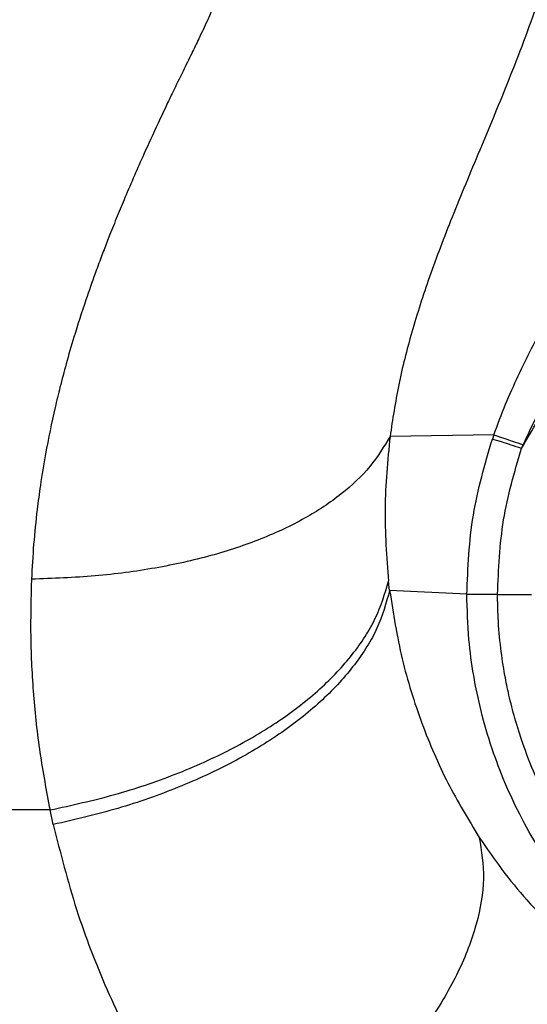
# Model space of a CAD drawing. Extents: x 831 to 911, y 781 to 934.
# Drawn here: x 859 to 861, y 854 to 858 of the extents above; entities that cross this region are included whole.
import ezdxf

# ---------------------------------------------------------------- set-up
doc = ezdxf.new("R2010")
doc.units = 0
doc.header["$MEASUREMENT"] = 0
doc.layers.add('1', color=4, linetype='Continuous')

# ---------------------------------------------------------------- blocks, each defined once
blk = doc.blocks.new('2023 SOVEREIGN HL')
at = {"layer": '1', "color": 3, "linetype": 'Continuous', "lineweight": 25}
for p, q in [((30.0805, 59.6476), (29.6779, 59.6415)), ((30.0805, 59.6476), (30.075, 59.6313)), ((30.1879, 59.5949), (30.1941, 59.6092)), ((29.6765, 59.0434), (29.6722, 59.0798)), ((29.9759, 59.0293), (29.6765, 59.0434)), ((30.0951, 59.0284), (30.2269, 59.0284)), ((28.371, 58.1345), (28.3587, 58.1914))]:
    blk.add_line(p, q, dxfattribs=at)
at = {"layer": '1', "color": 3, "linetype": 'Continuous', "lineweight": 25, "flags": 128}
blk.add_lwpolyline([(28.3587, 58.1914), (28.0317, 58.1917)], dxfattribs=at)
at = {"layer": '1', "color": 3, "linetype": 'Continuous', "lineweight": 25}
for points, knots in [([(30.4671, 62.4353), (30.4624, 62.3812), (30.4525, 62.2675), (30.4324, 62.0906), (30.4023, 61.8968), (30.3589, 61.6893), (30.3042, 61.4896), (30.2458, 61.3107), (30.1898, 61.1567), (30.1335, 61.0133), (30.0785, 60.8792), (30.0064, 60.7065), (29.9203, 60.5002), (29.8304, 60.2649), (29.7606, 60.0477), (29.7081, 59.841), (29.688, 59.7079), (29.6779, 59.6415)], [0, 0, 0, 0, 0.056011, 0.117541, 0.179362, 0.250833, 0.326048, 0.382008, 0.435143, 0.48715, 0.533949, 0.579179, 0.674435, 0.760974, 0.842209, 0.921224, 1, 1, 1, 1]), ([(29.1168, 61.8323), (29.1128, 61.7949), (29.1056, 61.7274), (29.0911, 61.6367), (29.0767, 61.5661), (29.0642, 61.5159), (29.055, 61.4828), (29.0494, 61.4639), (29.0428, 61.4427), (29.0317, 61.409), (29.0138, 61.3604), (28.992, 61.3071), (28.9662, 61.249), (28.9383, 61.1899), (28.9065, 61.1246), (28.8727, 61.0556), (28.8405, 60.9898), (28.8081, 60.9224), (28.7704, 60.8421), (28.7282, 60.75), (28.6857, 60.6538), (28.6513, 60.5735), (28.6193, 60.4963), (28.5922, 60.4288), (28.5718, 60.3759), (28.5529, 60.3262), (28.5291, 60.2616), (28.4927, 60.1578), (28.4551, 60.041), (28.4222, 59.9275), (28.3982, 59.8367), (28.37, 59.7201), (28.3438, 59.593), (28.3222, 59.4609), (28.3067, 59.344), (28.2941, 59.2226), (28.2892, 59.1326), (28.2867, 59.0875)], [0, 0, 0, 0, 0.039521, 0.071303, 0.09604, 0.114394, 0.124625, 0.13136, 0.134712, 0.147308, 0.167594, 0.187295, 0.205439, 0.231496, 0.25267, 0.278122, 0.308384, 0.326103, 0.353254, 0.397705, 0.428417, 0.459888, 0.486567, 0.513657, 0.534354, 0.544793, 0.568338, 0.605328, 0.658574, 0.69614, 0.729175, 0.757545, 0.823135, 0.867439, 0.901379, 0.950524, 1, 1, 1, 1]), ([(30.0805, 59.6476), (30.0954, 59.6876), (30.1242, 59.7652), (30.1746, 59.8765), (30.2255, 59.9806), (30.2774, 60.0809), (30.3291, 60.1785), (30.381, 60.276), (30.4325, 60.3736), (30.4952, 60.4952), (30.5669, 60.6396), (30.647, 60.8124), (30.7269, 60.9977), (30.7776, 61.1296), (30.8042, 61.1987)], [0, 0, 0, 0, 0.073985, 0.143635, 0.212064, 0.275227, 0.339986, 0.404479, 0.468578, 0.53414, 0.646649, 0.75514, 0.871598, 1, 1, 1, 1]), ([(31.283, 60.9921), (31.234, 60.9366), (31.1358, 60.8252), (30.9833, 60.6679), (30.8296, 60.5066), (30.7054, 60.3696), (30.6074, 60.2538), (30.5379, 60.1673), (30.4701, 60.0777), (30.4075, 59.989), (30.3468, 59.8965), (30.291, 59.8031), (30.2385, 59.7061), (30.2088, 59.6414), (30.1941, 59.6092)], [0, 0, 0, 0, 0.125218, 0.251365, 0.371976, 0.50367, 0.565082, 0.628993, 0.691575, 0.755286, 0.812762, 0.87914, 0.939858, 1, 1, 1, 1]), ([(30.1879, 59.5949), (30.2288, 59.6659), (30.3102, 59.8073), (30.464, 59.9977), (30.6354, 60.1686), (30.8237, 60.3167), (31.0255, 60.4408), (31.2384, 60.5394), (31.4599, 60.6114), (31.6874, 60.6557), (31.8991, 60.6696), (32.0917, 60.6605), (32.2637, 60.6347), (32.4334, 60.5924), (32.5418, 60.5493), (32.5961, 60.5277)], [0, 0, 0, 0, 0.087775, 0.174653, 0.260338, 0.344695, 0.427908, 0.51021, 0.59188, 0.673195, 0.754421, 0.815463, 0.876693, 0.938181, 1, 1, 1, 1]), ([(29.6779, 59.6415), (29.654, 59.6019), (29.6062, 59.5226), (29.4928, 59.4162), (29.3513, 59.3216), (29.181, 59.2412), (28.986, 59.1761), (28.7694, 59.1281), (28.5359, 59.0963), (28.3698, 59.0904), (28.2867, 59.0875)], [0, 0, 0, 0, 0.125001, 0.250001, 0.375001, 0.5, 0.625, 0.749999, 0.874999, 1, 1, 1, 1]), ([(29.6779, 59.6415), (29.6688, 59.5481), (29.6503, 59.3576), (29.6648, 59.1736), (29.6722, 59.0798)], [0, 0, 0, 0, 0.490673, 1, 1, 1, 1]), ([(30.0805, 59.6476), (30.0905, 59.6444), (30.1105, 59.6378), (30.1662, 59.6188), (30.1941, 59.6092)], [0, 0, 0, 0, 0.500003, 1, 1, 1, 1]), ([(29.9759, 59.0286), (29.9802, 59.1318), (29.9886, 59.3368), (30.0463, 59.5336), (30.075, 59.6313)], [0, 0, 0, 0, 0.503525, 1, 1, 1, 1]), ([(30.1879, 59.5949), (30.1602, 59.6039), (30.1048, 59.6221), (30.0849, 59.6283), (30.075, 59.6313)], [0, 0, 0, 0, 0.499998, 1, 1, 1, 1]), ([(30.0951, 59.029), (30.0991, 59.1259), (30.107, 59.3183), (30.161, 59.5031), (30.1879, 59.5949)], [0, 0, 0, 0, 0.5033823, 1, 1, 1, 1]), ([(28.2867, 59.0875), (28.2848, 59.0124), (28.2809, 58.8617), (28.2928, 58.6371), (28.3167, 58.4128), (28.3446, 58.2654), (28.3587, 58.1914)], [0, 0, 0, 0, 0.24674, 0.495685, 0.746795, 1, 1, 1, 1]), ([(28.3587, 58.1914), (28.4432, 58.21), (28.6122, 58.2471), (28.8475, 58.3275), (29.0626, 58.4236), (29.2518, 58.5353), (29.4115, 58.6596), (29.5369, 58.7938), (29.629, 58.9348), (29.6578, 59.0315), (29.6722, 59.0798)], [0, 0, 0, 0, 0.125002, 0.250002, 0.375001, 0.5, 0.624999, 0.749998, 0.874998, 1, 1, 1, 1]), ([(29.6765, 59.0434), (29.6628, 58.9946), (29.6354, 58.8971), (29.5451, 58.7541), (29.4211, 58.6176), (29.2625, 58.4907), (29.0741, 58.376), (28.8594, 58.2768), (28.6245, 58.1933), (28.4555, 58.1541), (28.371, 58.1345)], [0, 0, 0, 0, 0.125002, 0.250002, 0.375, 0.5, 0.624999, 0.749998, 0.874998, 1, 1, 1, 1]), ([(29.6765, 59.0434), (29.6906, 58.9543), (29.7185, 58.7784), (29.797, 58.5293), (29.8958, 58.2966), (29.9822, 58.1543), (30.0244, 58.0846)], [0, 0, 0, 0, 0.261526, 0.51663, 0.763306, 1, 1, 1, 1]), ([(29.9759, 59.0293), (29.9862, 59.0294), (30.0066, 59.0295), (30.0656, 59.0296), (30.0951, 59.0297)], [0, 0, 0, 0, 0.4999995, 1, 1, 1, 1]), ([(31.9182, 57.15), (31.9022, 57.1496), (31.8598, 57.1484), (31.7804, 57.1494), (31.6697, 57.1562), (31.549, 57.1719), (31.4332, 57.1951), (31.3363, 57.2202), (31.252, 57.2467), (31.167, 57.2776), (31.0806, 57.3138), (30.9922, 57.3568), (30.913, 57.4003), (30.8083, 57.4644), (30.6836, 57.5539), (30.5518, 57.6704), (30.441, 57.7872), (30.3469, 57.9038), (30.2625, 58.0272), (30.1874, 58.1582), (30.1241, 58.2924), (30.071, 58.4326), (30.0304, 58.5716), (30.001, 58.7136), (29.9803, 58.8646), (29.9775, 58.9702), (29.9759, 59.0286)], [0, 0, 0, 0, 0.015924, 0.042254, 0.078991, 0.126142, 0.163249, 0.19645, 0.225741, 0.251113, 0.286345, 0.318943, 0.348901, 0.376213, 0.441075, 0.501292, 0.550956, 0.601074, 0.650205, 0.699612, 0.751113, 0.797707, 0.848615, 0.894973, 0.941925, 1, 1, 1, 1]), ([(30.0951, 59.0284), (30.0656, 59.0283), (30.0066, 59.0282), (29.9862, 59.028), (29.9759, 59.028)], [0, 0, 0, 0, 0.500002, 1, 1, 1, 1]), ([(31.9182, 57.2584), (31.8578, 57.2583), (31.7383, 57.2581), (31.561, 57.2807), (31.3882, 57.3195), (31.2201, 57.3757), (31.0586, 57.4485), (30.9051, 57.5372), (30.7612, 57.6408), (30.6371, 57.7506), (30.5315, 57.8624), (30.4425, 57.973), (30.3669, 58.0843), (30.2959, 58.207), (30.2389, 58.3266), (30.1935, 58.4452), (30.1624, 58.5439), (30.1397, 58.6326), (30.1211, 58.7233), (30.1061, 58.8232), (30.0967, 58.9285), (30.0956, 58.9985), (30.0951, 59.029)], [0, 0, 0, 0, 0.06392, 0.126388, 0.188791, 0.251211, 0.313641, 0.376096, 0.438603, 0.501151, 0.551203, 0.601257, 0.651292, 0.693547, 0.751208, 0.791363, 0.827863, 0.860719, 0.88824, 0.925879, 0.967671, 1, 1, 1, 1]), ([(28.371, 58.1345), (28.3991, 58.0238), (28.4547, 57.8053), (28.5747, 57.4946), (28.7168, 57.2037), (28.8786, 56.9326), (29.0043, 56.7661), (29.0662, 56.6841)], [0, 0, 0, 0, 0.211512, 0.417448, 0.617415, 0.811546, 1, 1, 1, 1]), ([(30.0244, 58.0846), (30.0327, 58.0322), (30.0493, 57.9275), (30.0186, 57.7491), (29.948, 57.5619), (29.8359, 57.3702), (29.6869, 57.1802), (29.5051, 56.9985), (29.2974, 56.8287), (29.1433, 56.7323), (29.0662, 56.6841)], [0, 0, 0, 0, 0.125005, 0.250005, 0.375002, 0.5, 0.624999, 0.749995, 0.874995, 1, 1, 1, 1]), ([(30.0244, 58.0846), (30.053, 58.0427), (30.1099, 57.9593), (30.2117, 57.8357), (30.3251, 57.717), (30.4486, 57.6086), (30.5726, 57.5152), (30.6594, 57.4627), (30.7022, 57.4368)], [0, 0, 0, 0, 0.165589, 0.329573, 0.517081, 0.690249, 0.847537, 1, 1, 1, 1])]:
    blk.add_open_spline(points, degree=3, knots=knots, dxfattribs=at)

msp = doc.modelspace()

# ---------------------------------------------------------------- block references
at = {"layer": '1'}
msp.add_blockref('2023 SOVEREIGN HL', (831.0412, 796.4526), dxfattribs=at)

doc.saveas('drawing.dxf')
